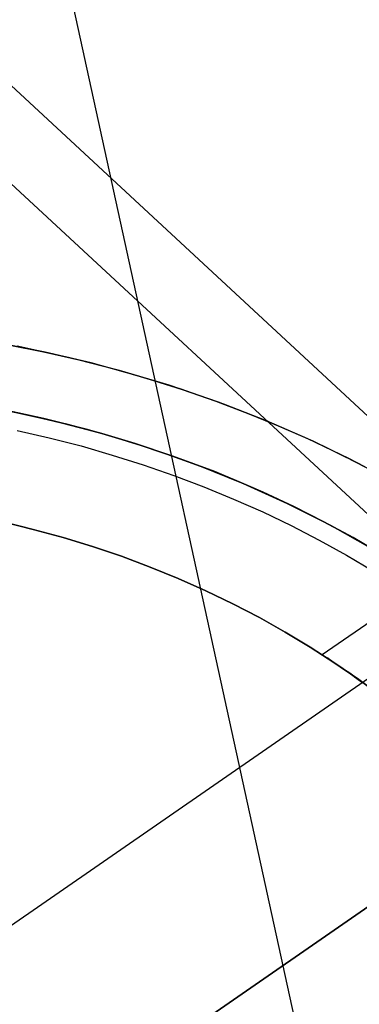
# Model space of a CAD drawing. Units: millimetres. Extents: x 9617 to 24957, y 4030 to 16309.
# Drawn here: x 24804 to 24825, y 4183 to 4244 of the extents above; entities that cross this region are included whole.
import ezdxf

# ---------------------------------------------------------------- set-up
doc = ezdxf.new("R2010")
doc.units = ezdxf.units.MM
doc.header["$LTSCALE"] = 700
for name, color, linetype in [('COLUMN PIH', 150, 'Continuous'), ('COLUMN RECESS BP', 170, 'Continuous'), ('CONNECTIONS', 20, 'Continuous'), ('FAB', 41, 'Continuous'), ('H-01', 2, 'Continuous'), ('RAFTER', 52, 'Continuous')]:
    doc.layers.add(name, color=color, linetype=linetype)

msp = doc.modelspace()

# ---------------------------------------------------------------- linework, layer by layer
at = {"layer": 'COLUMN PIH'}
for p, q in [((24803.238, 4224.068), (24805.447, 4223.629)), ((24803.238, 4224.068), (24805.447, 4223.629)), ((24805.447, 4223.629), (24807.643, 4223.125)), ((24805.447, 4223.629), (24807.643, 4223.125)), ((24807.643, 4223.125), (24809.825, 4222.568)), ((24807.643, 4223.125), (24809.825, 4222.568)), ((24809.825, 4222.568), (24811.967, 4221.947)), ((24809.825, 4222.568), (24811.967, 4221.947)), ((24811.967, 4221.947), (24814.096, 4221.272)), ((24811.967, 4221.947), (24814.096, 4221.272)), ((24814.096, 4221.272), (24816.198, 4220.544)), ((24814.096, 4221.272), (24816.198, 4220.544)), ((24816.198, 4220.544), (24818.26, 4219.762)), ((24816.198, 4220.544), (24818.26, 4219.762)), ((24804.872, 4219.602), (24802.73, 4220.051)), ((24802.73, 4220.051), (24804.872, 4219.602)), ((24818.26, 4219.762), (24820.295, 4218.927)), ((24818.26, 4219.762), (24820.295, 4218.927)), ((24806.987, 4219.098), (24804.872, 4219.602)), ((24804.872, 4219.602), (24806.987, 4219.098)), ((24809.089, 4218.531), (24806.987, 4219.098)), ((24806.987, 4219.098), (24809.089, 4218.531)), ((24811.164, 4217.909), (24809.089, 4218.531)), ((24809.089, 4218.531), (24811.164, 4217.909)), ((24820.295, 4218.927), (24822.289, 4218.049)), ((24820.295, 4218.927), (24822.289, 4218.049)), ((24813.199, 4217.235), (24811.164, 4217.909)), ((24811.164, 4217.909), (24813.199, 4217.235)), ((24822.289, 4218.049), (24824.244, 4217.106)), ((24822.289, 4218.049), (24824.244, 4217.106)), ((24815.221, 4216.506), (24813.199, 4217.235)), ((24813.199, 4217.235), (24815.221, 4216.506)), ((24824.244, 4217.106), (24826.172, 4216.11)), ((24824.244, 4217.106), (24826.172, 4216.11)), ((24817.202, 4215.714), (24815.221, 4216.506)), ((24815.221, 4216.506), (24817.202, 4215.714)), ((24819.143, 4214.868), (24817.202, 4215.714)), ((24817.202, 4215.714), (24819.143, 4214.868)), ((24821.058, 4213.979), (24819.143, 4214.868)), ((24819.143, 4214.868), (24821.058, 4213.979)), ((24822.932, 4213.036), (24821.058, 4213.979)), ((24821.058, 4213.979), (24822.932, 4213.036)), ((24824.766, 4212.04), (24822.932, 4213.036)), ((24822.932, 4213.036), (24824.766, 4212.04)), ((24826.547, 4210.99), (24824.766, 4212.04)), ((24824.766, 4212.04), (24826.547, 4210.99))]:
    msp.add_line(p, q, dxfattribs=at)
at = {"layer": 'COLUMN RECESS BP'}
msp.add_ellipse((24787.387, 4169.648), major_axis=(-170, 0), ratio=0.8, start_param=3.141593, end_param=9.424778, dxfattribs=at)
at = {"layer": 'CONNECTIONS'}
for p, q in [((24803.805, 4218.721), (24805.801, 4218.264)), ((24803.805, 4218.721), (24805.801, 4218.264)), ((24805.801, 4218.264), (24807.785, 4217.757)), ((24805.801, 4218.264), (24807.785, 4217.757)), ((24807.785, 4217.757), (24809.733, 4217.193)), ((24807.785, 4217.757), (24809.733, 4217.193)), ((24809.733, 4217.193), (24811.668, 4216.579)), ((24809.733, 4217.193), (24811.668, 4216.579)), ((24811.668, 4216.579), (24813.579, 4215.917)), ((24811.668, 4216.579), (24813.579, 4215.917)), ((24813.579, 4215.917), (24815.453, 4215.206)), ((24813.579, 4215.917), (24815.453, 4215.206)), ((24815.453, 4215.206), (24817.303, 4214.447)), ((24815.453, 4215.206), (24817.303, 4214.447)), ((24817.303, 4214.447), (24819.116, 4213.648)), ((24817.303, 4214.447), (24819.116, 4213.648)), ((24819.116, 4213.648), (24820.893, 4212.792)), ((24819.116, 4213.648), (24820.893, 4212.792)), ((24802.917, 4213.025), (24804.803, 4212.558)), ((24804.803, 4212.558), (24802.917, 4213.025)), ((24804.803, 4212.558), (24806.666, 4212.052)), ((24806.666, 4212.052), (24804.803, 4212.558)), ((24820.893, 4212.792), (24822.646, 4211.886)), ((24820.893, 4212.792), (24822.646, 4211.886)), ((24806.666, 4212.052), (24808.503, 4211.487)), ((24808.503, 4211.487), (24806.666, 4212.052)), ((24822.646, 4211.886), (24824.35, 4210.942)), ((24822.646, 4211.886), (24824.35, 4210.942)), ((24808.503, 4211.487), (24810.305, 4210.874)), ((24810.305, 4210.874), (24808.503, 4211.487)), ((24810.305, 4210.874), (24812.094, 4210.202)), ((24812.094, 4210.202), (24810.305, 4210.874)), ((24824.35, 4210.942), (24826.017, 4209.949)), ((24824.35, 4210.942), (24826.017, 4209.949)), ((24812.094, 4210.202), (24813.846, 4209.491)), ((24813.846, 4209.491), (24812.094, 4210.202)), ((24813.846, 4209.491), (24815.563, 4208.722)), ((24815.563, 4208.722), (24813.846, 4209.491)), ((24815.563, 4208.722), (24817.254, 4207.914)), ((24817.254, 4207.914), (24815.563, 4208.722)), ((24828.281, 4208.498), (24822.829, 4204.73)), ((24817.254, 4207.914), (24818.91, 4207.057)), ((24818.91, 4207.057), (24817.254, 4207.914)), ((24818.91, 4207.057), (24820.516, 4206.151)), ((24820.516, 4206.151), (24818.91, 4207.057)), ((24820.516, 4206.151), (24822.086, 4205.207)), ((24822.086, 4205.207), (24820.516, 4206.151)), ((24822.086, 4205.207), (24823.62, 4204.214)), ((24823.62, 4204.214), (24822.086, 4205.207)), ((24822.829, 4204.73), (24822.841, 4204.73)), ((24822.841, 4204.73), (24822.865, 4204.71)), ((24822.865, 4204.71), (24822.841, 4204.73)), ((24822.865, 4204.71), (24822.914, 4204.681)), ((24822.914, 4204.681), (24822.865, 4204.71)), ((24822.914, 4204.681), (24822.975, 4204.632)), ((24822.975, 4204.632), (24822.914, 4204.681)), ((24822.975, 4204.632), (24823.06, 4204.584)), ((24823.06, 4204.584), (24822.975, 4204.632)), ((24823.06, 4204.584), (24823.169, 4204.515)), ((24823.169, 4204.515), (24823.06, 4204.584)), ((24823.169, 4204.515), (24823.291, 4204.428)), ((24823.291, 4204.428), (24823.169, 4204.515)), ((24823.291, 4204.428), (24823.425, 4204.34)), ((24823.425, 4204.34), (24823.291, 4204.428)), ((24823.425, 4204.34), (24823.583, 4204.233)), ((24823.583, 4204.233), (24823.425, 4204.34)), ((24823.583, 4204.233), (24823.766, 4204.116)), ((24823.766, 4204.116), (24823.583, 4204.233)), ((24823.62, 4204.214), (24825.105, 4203.181)), ((24825.105, 4203.181), (24823.62, 4204.214)), ((24823.766, 4204.116), (24823.948, 4203.99)), ((24823.948, 4203.99), (24823.766, 4204.116)), ((24823.948, 4203.99), (24824.155, 4203.844)), ((24824.155, 4203.844), (24823.948, 4203.99)), ((24824.155, 4203.844), (24824.374, 4203.698)), ((24824.374, 4203.698), (24824.155, 4203.844)), ((24824.374, 4203.698), (24824.606, 4203.542)), ((24824.606, 4203.542), (24824.374, 4203.698)), ((24824.606, 4203.542), (24824.837, 4203.366)), ((24824.837, 4203.366), (24824.606, 4203.542)), ((24824.837, 4203.366), (24825.08, 4203.191)), ((24825.08, 4203.191), (24824.837, 4203.366)), ((24825.08, 4203.191), (24825.336, 4203.006)), ((24825.336, 4203.006), (24825.08, 4203.191)), ((24825.105, 4203.181), (24826.541, 4202.11)), ((24826.541, 4202.11), (24825.105, 4203.181))]:
    msp.add_line(p, q, dxfattribs=at)
at = {"layer": 'H-01'}
for p, q in [((24719.372, 4129.76), (24840.219, 4213.304)), ((24849.015, 4205.143), (24728.168, 4121.611)), ((24728.168, 4121.611), (24849.015, 4205.143))]:
    msp.add_line(p, q, dxfattribs=at)
at = {"layer": 'RAFTER'}
for p, q in [((24683.847, 4351.026), (24840.169, 4206.181)), ((24836.385, 4203.567), (24680.064, 4348.412)), ((24805.545, 4223.608), (24802.679, 4224.181)), ((24807.007, 4223.287), (24803.797, 4223.974)), ((24808.411, 4222.943), (24805.545, 4223.608)), ((24810.188, 4222.461), (24807.007, 4223.287)), ((24811.22, 4222.163), (24808.411, 4222.943)), ((24813.284, 4221.544), (24810.188, 4222.461)), ((24813.972, 4221.315), (24811.22, 4222.163)), ((24816.351, 4220.489), (24813.284, 4221.544)), ((24816.695, 4220.375), (24813.972, 4221.315)), ((24819.331, 4219.32), (24816.351, 4220.489)), ((24819.36, 4219.32), (24816.695, 4220.375)), ((24805.459, 4219.48), (24802.679, 4220.076)), ((24803.08, 4219.985), (24806.147, 4219.297)), ((24808.182, 4218.792), (24805.459, 4219.48)), ((24806.147, 4219.297), (24809.185, 4218.517)), ((24822.255, 4218.059), (24819.331, 4219.32)), ((24821.94, 4218.196), (24819.36, 4219.32)), ((24810.876, 4217.99), (24808.182, 4218.792)), ((24809.185, 4218.517), (24812.137, 4217.6)), ((24813.513, 4217.119), (24810.876, 4217.99)), ((24824.491, 4216.981), (24821.94, 4218.196)), ((24825.093, 4216.66), (24822.255, 4218.059)), ((24812.137, 4217.6), (24815.061, 4216.568)), ((24816.121, 4216.156), (24813.513, 4217.119)), ((24815.061, 4216.568), (24817.898, 4215.422)), ((24826.956, 4215.674), (24824.491, 4216.981)), ((24827.844, 4215.17), (24825.093, 4216.66)), ((24818.672, 4215.078), (24816.121, 4216.156)), ((24817.898, 4215.422), (24820.65, 4214.161)), ((24821.137, 4213.931), (24818.672, 4215.078)), ((24820.65, 4214.161), (24823.344, 4212.808)), ((24823.545, 4212.693), (24821.137, 4213.931)), ((24823.344, 4212.808), (24825.952, 4211.34)), ((24825.895, 4211.363), (24823.545, 4212.693))]:
    msp.add_line(p, q, dxfattribs=at)

# ---------------------------------------------------------------- meshes
at = {"layer": 'FAB'}
mesh = msp.add_polymesh((13, 13), dxfattribs=at)
for k, corner in enumerate([(18286.551, 10169.648), (18286.551, 10169.648), (18286.551, 10169.648), (18286.551, 10169.648), (18286.551, 10169.648), (18286.551, 10169.648), (18286.551, 10169.648), (18286.551, 10169.648), (18286.551, 10169.648), (18286.551, 10169.648), (18286.551, 10169.648), (18286.551, 10169.648), (18286.551, 10169.648), (18831.829, 10672.913), (18826.019, 10588.86), (18820.466, 10504.84), (18815.499, 10420.885), (18811.511, 10337.018), (18808.906, 10253.24), (18808.01, 10169.519), (18808.951, 10085.798), (18811.6, 10002.02), (18815.633, 9918.153), (18820.643, 9834.198), (18826.239, 9750.177), (18832.093, 9666.124), (19377.107, 11176.179), (19364.241, 11008.039), (19351.952, 10839.972), (19340.974, 10672.051), (19332.169, 10504.325), (19326.425, 10336.795), (19324.449, 10169.391), (19326.515, 10001.986), (19332.348, 9834.455), (19341.241, 9666.73), (19352.307, 9498.808), (19364.682, 9330.74), (19377.634, 9162.6), (19922.385, 11679.444), (19901.073, 11427.172), (19880.737, 11175.025), (19862.605, 10923.124), (19848.101, 10671.552), (19838.662, 10420.304), (19835.415, 10169.262), (19838.797, 9918.22), (19848.37, 9666.972), (19863.006, 9415.399), (19881.268, 9163.497), (19901.734, 8911.349), (19923.175, 8659.076), (20467.663, 12182.71), (20436.34, 11846.242), (20406.501, 11509.967), (20379.983, 11174.07), (20358.86, 10838.668), (20345.168, 10503.75), (20340.466, 10169.134), (20345.348, 9834.519), (20359.219, 9499.599), (20380.518, 9164.196), (20407.209, 8828.298), (20437.222, 8492.021), (20468.716, 8155.552), (21012.941, 12685.975), (20969.831, 12265.217), (20928.868, 11844.746), (20892.649, 11424.831), (20863.979, 11005.629), (20845.503, 10587.107), (20839.175, 10169.007), (20845.728, 9750.906), (20864.427, 9332.383), (20893.316, 8913.179), (20929.753, 8493.262), (20970.932, 8072.789), (21014.258, 7652.028), (21558.219, 13189.241), (21501.274, 12684.048), (21447.381, 12179.282), (21400.081, 11675.319), (21362.973, 11172.361), (21339.246, 10670.337), (21331.153, 10168.88), (21339.515, 9667.422), (21363.509, 9165.396), (21400.881, 8662.435), (21448.442, 8158.469), (21502.595, 7653.7), (21559.799, 7148.504), (22103.497, 13692.506), (22030.307, 13102.661), (21961.465, 12513.452), (21901.685, 11925.405), (21855.345, 11338.759), (21826.013, 10753.38), (21816.061, 10168.754), (21826.326, 9584.127), (21855.968, 8998.745), (21902.616, 8412.095), (21962.702, 7824.043), (22031.847, 7234.83), (22105.34, 6644.98), (22648.775, 14195.772), (22556.42, 13520.941), (22470.384, 12847.076), (22396.782, 12174.894), (22340.601, 11504.665), (22305.472, 10836.146), (22293.628, 10168.629), (22305.827, 9501.11), (22341.309, 8832.587), (22397.843, 8162.352), (22471.794, 7490.164), (22558.179, 6816.293), (22650.882, 6141.456), (23194.053, 14699.037), (23078.85, 13938.713), (22973.17, 13179.89), (22884.609, 12423.514), (22818.274, 11669.849), (22777.366, 10918.503), (22763.669, 10168.504), (22777.762, 9418.504), (22819.065, 8667.153), (22885.795, 7913.48), (22974.752, 7157.095), (23080.826, 6398.264), (23196.423, 5637.932), (23739.331, 15202.303), (23596.382, 14355.713), (23468.55, 13511.532), (23364.334, 12670.89), (23287.961, 11833.98), (23241.533, 11000.243), (23226.089, 10168.381), (23241.968, 9336.516), (23288.832, 8502.772), (23365.643, 7665.852), (23470.3, 6825.199), (23598.573, 5981.008), (23741.964, 5134.408), (24284.609, 15705.568), (24106.964, 14771.533), (23954.863, 13841.526), (23835.117, 12916.532), (23749.382, 11996.58), (23697.93, 11081.03), (23680.892, 10168.26), (23698.402, 9255.485), (23750.328, 8339.925), (23836.542, 7419.959), (23956.774, 6494.952), (24109.366, 5564.932), (24287.505, 4630.884), (24829.887, 16208.834), (24606.936, 15185.516), (24430.049, 14169.313), (24296.211, 13159.851), (24202.453, 12156.94), (24146.657, 11160.259), (24128.166, 10168.142), (24147.165, 9176.016), (24203.471, 8179.318), (24297.745, 7176.39), (24432.112, 6166.912), (24609.541, 5150.693), (24833.047, 4127.36)]):
    mesh.set_mesh_vertex(divmod(k, 13), corner)
mesh = msp.add_polymesh((13, 13), dxfattribs=at)
for k, corner in enumerate([(9741.727, 4127.36), (10287.073, 4630.884), (10832.419, 5134.408), (11377.766, 5637.932), (11923.112, 6141.456), (12468.458, 6644.98), (13013.804, 7148.504), (13559.15, 7652.028), (14104.497, 8155.552), (14649.843, 8659.076), (15195.189, 9162.6), (15740.535, 9666.124), (16285.882, 10169.648), (11016.203, 4305.279), (11464.939, 4772.93), (11915.713, 5248.5), (12367.768, 5729.354), (12820.633, 6213.966), (13274.005, 6701.392), (13727.687, 7190.995), (14181.548, 7682.3), (14635.492, 8174.91), (15089.427, 8668.43), (15543.211, 9162.382), (15996.499, 9656.011), (16448.033, 10147.588), (12283.93, 4447.607), (12638.867, 4894.617), (12996.587, 5350.178), (13356.228, 5812.76), (13717.142, 6281.073), (14078.876, 6754.076), (14441.119, 7230.917), (14803.658, 7710.87), (15166.335, 8193.267), (15528.998, 8677.414), (15891.418, 9162.475), (16253.083, 9647.214), (16612.43, 10129.347), (13544.649, 4556.373), (13807.747, 4990.661), (14073.95, 5432.817), (14342.267, 5882.161), (14611.979, 6337.918), (14882.588, 6799.297), (15153.756, 7265.521), (15425.248, 7735.829), (15696.891, 8209.441), (15968.518, 8685.497), (16239.886, 9162.942), (16510.469, 9640.28), (16778.817, 10115.007), (14798.193, 4633.265), (14971.462, 5059.646), (15147.651, 5493.252), (15325.713, 5933.806), (15504.972, 6380.872), (15684.985, 6833.906), (15865.465, 7292.281), (16046.214, 7755.302), (16227.087, 8222.183), (16407.946, 8692.008), (16588.592, 9163.613), (16768.607, 9635.37), (16946.878, 10104.655), (16045.052, 4679.277), (16130.718, 5101.17), (16218.291, 5529.975), (16307.003, 5965.529), (16396.414, 6407.538), (16486.257, 6855.598), (16576.363, 7309.194), (16666.62, 7767.701), (16756.946, 8230.366), (16847.264, 8696.264), (16937.462, 9164.194), (17027.311, 9632.469), (17116.198, 10098.384), (17287.333, 4694.645), (17287.246, 5115.042), (17287.157, 5542.288), (17287.067, 5976.217), (17286.975, 6416.57), (17286.883, 6862.982), (17286.79, 7314.978), (17286.696, 7771.959), (17286.602, 8233.19), (17286.507, 8697.747), (17286.412, 9164.423), (17286.318, 9631.512), (17286.225, 10096.281), (18529.621, 4679.28), (18443.779, 5101.171), (18356.026, 5529.976), (18267.133, 5965.528), (18177.538, 6407.537), (18087.51, 6855.596), (17997.217, 7309.192), (17906.772, 7767.7), (17816.257, 8230.365), (17725.751, 8696.263), (17635.363, 9164.194), (17545.325, 9632.469), (17456.252, 10098.384), (19776.493, 4633.271), (19603.044, 5059.649), (19426.674, 5493.252), (19248.428, 5933.804), (19068.985, 6380.87), (18888.785, 6833.904), (18708.118, 7292.279), (18527.18, 7755.3), (18346.118, 8222.182), (18165.069, 8692.007), (17984.233, 9163.613), (17804.028, 9635.37), (17625.569, 10104.655), (21030.055, 4556.382), (20766.773, 4990.665), (20500.386, 5432.817), (20231.883, 5882.159), (19961.984, 6337.915), (19691.187, 6799.294), (19419.831, 7265.519), (19148.149, 7735.827), (18876.315, 8209.439), (18604.497, 8685.496), (18332.939, 9162.942), (18062.165, 9640.28), (17793.627, 10115.008), (22290.795, 4447.616), (21935.671, 4894.62), (21577.763, 5350.179), (21217.934, 5812.758), (20856.831, 6281.071), (20494.907, 6754.073), (20132.473, 7230.914), (19769.742, 7710.868), (19406.873, 8193.265), (19044.019, 8677.413), (18681.406, 9162.475), (18319.55, 9647.214), (17960.011, 10129.348), (23558.545, 4305.286), (23109.619, 4772.932), (22658.653, 5248.5), (22206.406, 5729.353), (21753.35, 6213.965), (21299.785, 6701.39), (20845.91, 7190.993), (20391.856, 7682.299), (19937.719, 8174.909), (19483.59, 8668.429), (19029.612, 9162.382), (18576.131, 9656.011), (18124.404, 10147.588), (24833.047, 4127.36), (24287.505, 4630.884), (23741.964, 5134.408), (23196.423, 5637.932), (22650.882, 6141.456), (22105.34, 6644.98), (21559.799, 7148.504), (21014.258, 7652.028), (20468.716, 8155.552), (19923.175, 8659.076), (19377.634, 9162.6), (18832.093, 9666.124), (18286.551, 10169.648)]):
    mesh.set_mesh_vertex(divmod(k, 13), corner)

doc.saveas('drawing.dxf')
